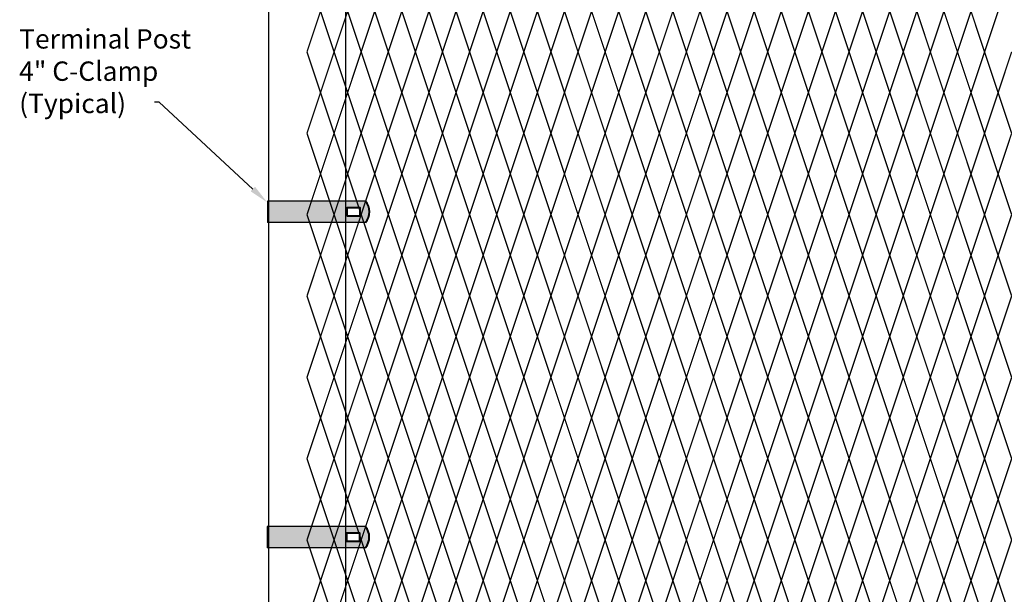
# Model space of a CAD drawing. Units: inches. Extents: x -10 to 198, y 3 to 152.
# Drawn here: x 30 to 81, y 68 to 98 of the extents above; entities that cross this region are included whole.
import ezdxf
from ezdxf import colors
from ezdxf.entities.mleader import LeaderData, LeaderLine
from ezdxf.math import Vec2, Vec3

# ---------------------------------------------------------------- set-up
doc = ezdxf.new("R2010")
doc.units = ezdxf.units.IN
doc.header["$MEASUREMENT"] = 0
doc.layers.add('BORDER', color=7, linetype='Continuous', lineweight=40)
for name, color, linetype in [('Fence screen', 7, 'Continuous'), ('hardware', 7, 'Continuous'), ('post and C', 7, 'Continuous'), ('Text', 7, 'Continuous')]:
    doc.layers.add(name, color=color, linetype=linetype)
doc.styles.add('Notes', font='arial.ttf', dxfattribs={"height": 0.125})

# ---------------------------------------------------------------- blocks, each defined once
blk = doc.blocks.new('8Ft End Post')
at = {"layer": 'post and C'}
for p, q in [((49.757, 114.305, -7), (49.757, 12.555, -7)), ((53.757, 12.555, -7), (53.757, 114.305, -7))]:
    blk.add_line(p, q, dxfattribs=at)
blk = doc.blocks.new('end band clamp')
at = {"layer": 'post and C'}
h = blk.add_hatch(color=256, dxfattribs=at)
h.dxf.hatch_style = 1
h.set_gradient(color1=(0, 0, 255), color2=(0, 0, 255), tint=1)
h.paths.add_polyline_path([(-0.28, 100.817), (0.409, 100.817), (0.409, 101.231), (-0.28, 101.231)], flags=16)
edge = h.paths.add_edge_path()
edge.add_line((-4.374, 101.576), (-4.374, 100.473))
edge.add_line((-4.374, 100.473), (0.685, 100.473))
edge.add_arc((0.053, 101.024), 0.839, 318.8879, 401.1121)
edge.add_line((0.685, 101.576), (-4.374, 101.576))
at = {"layer": 'BORDER'}
blk.add_lwpolyline([(-0.28, 100.817), (0.409, 100.817), (0.409, 101.231), (-0.28, 101.231)], close=True, dxfattribs=at)
blk.add_arc((0.053, 101.024), 0.839, 318.8879, 41.1121, dxfattribs=at)
at = {"layer": 'post and C'}
for p, q in [((0.685, 101.576), (-4.374, 101.576)), ((-4.374, 101.576), (-4.374, 100.473)), ((0.685, 100.473), (-4.374, 100.473))]:
    blk.add_line(p, q, dxfattribs=at)

msp = doc.modelspace()

# ---------------------------------------------------------------- linework, layer by layer
at = {"layer": 'Fence screen', "color": 7, "linetype": 'Continuous', "const_width": 0.07}
for points, elevation in [([(45.221, 98.194), (44.521, 96.094)], -9.1), ([(45.221, 98.194), (45.921, 96.094)], -11.9), ([(46.621, 98.194), (45.921, 96.094)], 4.2), ([(46.621, 98.194), (47.321, 96.094)], -10.5), ([(48.021, 98.194), (47.321, 96.094)], -0.7), ([(48.021, 98.194), (48.721, 96.094)], -7), ([(49.421, 98.194), (48.721, 96.094)], -7.7), ([(49.421, 98.194), (50.121, 96.094)], -7.7), ([(50.821, 98.194), (50.121, 96.094)], -1.4), ([(50.821, 98.194), (51.521, 96.094)], -5.6), ([(52.221, 98.194), (51.521, 96.094)], -5.6), ([(52.221, 98.194), (52.921, 96.094)], -6.3), ([(53.621, 98.194), (52.921, 96.094)], -1.4), ([(55.021, 98.194), (54.321, 96.094)], 4.2), ([(55.021, 98.194), (55.721, 96.094)], 2.1), ([(56.421, 98.194), (57.121, 96.094)], 0.7), ([(57.821, 98.194), (58.521, 96.094)], 2.8), ([(59.221, 98.194), (58.521, 96.094)], 3.5), ([(59.221, 98.194), (59.921, 96.094)], 3.5), ([(60.621, 98.194), (59.921, 96.094)], -4.2), ([(60.621, 98.194), (61.321, 96.094)], 4.9), ([(62.021, 98.194), (61.321, 96.094)], 6.3), ([(62.021, 98.194), (62.721, 96.094)], 35), ([(63.421, 98.194), (62.721, 96.094)], 7), ([(63.421, 98.194), (64.121, 96.094)], 7.7), ([(64.821, 98.194), (64.121, 96.094)], 9.1), ([(64.821, 98.194), (65.521, 96.094)], 9.8), ([(66.221, 98.194), (65.521, 96.094)], 10.5), ([(66.221, 98.194), (66.921, 96.094)], 9.1), ([(67.621, 98.194), (66.921, 96.094)], 11.9), ([(67.621, 98.194), (68.321, 96.094)], 11.2), ([(69.021, 98.194), (68.321, 96.094)], 13.3), ([(69.021, 98.194), (69.721, 96.094)], 12.6), ([(70.421, 98.194), (69.721, 96.094)], 14), ([(70.421, 98.194), (71.121, 96.094)], 13.3), ([(71.821, 98.194), (71.121, 96.094)], 16.1), ([(71.821, 98.194), (72.521, 96.094)], 15.4), ([(73.221, 98.194), (72.521, 96.094)], 14.7), ([(73.221, 98.194), (73.921, 96.094)], 18.2), ([(74.621, 98.194), (73.921, 96.094)], 16.8), ([(74.621, 98.194), (75.321, 96.094)], 17.5), ([(76.021, 98.194), (75.321, 96.094)], 19.6), ([(76.021, 98.194), (76.721, 96.094)], 19.6), ([(77.421, 98.194), (76.721, 96.094)], 18.9), ([(77.421, 98.194), (78.121, 96.094)], 21), ([(78.821, 98.194), (78.121, 96.094)], 21.7), ([(78.821, 98.194), (79.521, 96.094)], 21.7), ([(80.221, 98.194), (79.521, 96.094)], 23.1), ([(44.521, 96.094), (45.221, 93.994)], -9.1), ([(45.921, 96.094), (45.221, 93.994)], -11.2), ([(45.921, 96.094), (46.621, 93.994)], -11.2), ([(47.321, 96.094), (46.621, 93.994)], -9.8), ([(47.321, 96.094), (48.021, 93.994)], -9.8), ([(48.721, 96.094), (48.021, 93.994)], -8.4), ([(48.721, 96.094), (49.421, 93.994)], -8.4), ([(50.121, 96.094), (49.421, 93.994)], -7), ([(50.121, 96.094), (50.821, 93.994)], -6.3), ([(51.521, 96.094), (50.821, 93.994)], -4.9), ([(51.521, 96.094), (52.221, 93.994)], -3.5), ([(52.921, 96.094), (52.221, 93.994)], -4.2), ([(52.921, 96.094), (53.621, 93.994)], -3.5), ([(54.321, 96.094), (53.621, 93.994)], -2.1), ([(54.321, 96.094), (55.021, 93.994)], -2.1), ([(55.721, 96.094), (55.021, 93.994)], -0.7), ([(55.721, 96.094), (56.421, 93.994)], -2.8), ([(57.121, 96.094), (56.421, 93.994)], 1.4), ([(57.121, 96.094), (57.821, 93.994)], 0.7), ([(58.521, 96.094), (57.821, 93.994)], 2.1), ([(58.521, 96.094), (59.221, 93.994)], 2.8), ([(59.921, 96.094), (59.221, 93.994)], -10.5), ([(59.921, 96.094), (60.621, 93.994)], 1.4), ([(61.321, 96.094), (60.621, 93.994)], 4.9), ([(61.321, 96.094), (62.021, 93.994)], 5.6), ([(62.721, 96.094), (62.021, 93.994)], 4.2), ([(64.121, 96.094), (63.421, 93.994)], 7.7), ([(64.121, 96.094), (64.821, 93.994)], 18.9), ([(65.521, 96.094), (64.821, 93.994)], 7.7), ([(65.521, 96.094), (66.221, 93.994)], 8.4), ([(66.921, 96.094), (66.221, 93.994)], 10.5), ([(66.921, 96.094), (67.621, 93.994)], 9.8), ([(68.321, 96.094), (67.621, 93.994)], 24.5), ([(68.321, 96.094), (69.021, 93.994)], 12.6), ([(69.721, 96.094), (69.021, 93.994)], 11.9), ([(69.721, 96.094), (70.421, 93.994)], 14.7), ([(71.121, 96.094), (70.421, 93.994)], 14), ([(71.121, 96.094), (71.821, 93.994)], 16.8), ([(72.521, 96.094), (71.821, 93.994)], 15.4), ([(72.521, 96.094), (73.221, 93.994)], 16.1), ([(73.921, 96.094), (73.221, 93.994)], 18.2), ([(73.921, 96.094), (74.621, 93.994)], 17.5), ([(75.321, 96.094), (74.621, 93.994)], 8.4), ([(75.321, 96.094), (76.021, 93.994)], 20.3), ([(76.721, 96.094), (76.021, 93.994)], 21), ([(76.721, 96.094), (77.421, 93.994)], 21.7), ([(78.121, 96.094), (77.421, 93.994)], 23.8), ([(78.121, 96.094), (78.821, 93.994)], 23.1), ([(79.521, 96.094), (78.821, 93.994)], 11.2), ([(79.521, 96.094), (80.221, 93.994)], 22.4), ([(80.921, 96.094), (80.221, 93.994)], 25.2), ([(44.521, 91.894), (45.221, 93.994)], -11.2), ([(45.921, 91.894), (45.221, 93.994)], -8.4), ([(45.921, 91.894), (46.621, 93.994)], -9.8), ([(47.321, 91.894), (46.621, 93.994)], -8.4), ([(47.321, 91.894), (48.021, 93.994)], -10.5), ([(48.721, 91.894), (48.021, 93.994)], -7), ([(48.721, 91.894), (49.421, 93.994)], -7.7), ([(50.121, 91.894), (49.421, 93.994)], -8.4), ([(50.121, 91.894), (50.821, 93.994)], -1.4), ([(51.521, 91.894), (50.821, 93.994)], -4.2), ([(51.521, 91.894), (52.221, 93.994)], -4.2), ([(52.921, 91.894), (52.221, 93.994)], -4.9), ([(52.921, 91.894), (53.621, 93.994)], -1.4), ([(54.321, 91.894), (53.621, 93.994)], 4.2), ([(54.321, 91.894), (55.021, 93.994)], -2.8), ([(55.721, 91.894), (55.021, 93.994)], -4.9), ([(55.721, 91.894), (56.421, 93.994)], -0.7), ([(57.121, 91.894), (57.821, 93.994)], -4.9), ([(58.521, 91.894), (57.821, 93.994)], -2.8), ([(58.521, 91.894), (59.221, 93.994)], 1.4), ([(59.921, 91.894), (59.221, 93.994)], 2.8), ([(59.921, 91.894), (60.621, 93.994)], 2.8), ([(61.321, 91.894), (60.621, 93.994)], 6.3), ([(61.321, 91.894), (62.021, 93.994)], 5.6), ([(62.721, 91.894), (62.021, 93.994)], 5.6), ([(62.721, 91.894), (63.421, 93.994)], 6.3), ([(64.121, 91.894), (63.421, 93.994)], 7.7), ([(64.121, 91.894), (64.821, 93.994)], 11.2), ([(65.521, 91.894), (64.821, 93.994)], 8.4), ([(65.521, 91.894), (66.221, 93.994)], 8.4), ([(66.921, 91.894), (66.221, 93.994)], 9.8), ([(66.921, 91.894), (67.621, 93.994)], 9.1), ([(68.321, 91.894), (67.621, 93.994)], 11.9), ([(68.321, 91.894), (69.021, 93.994)], 11.2), ([(69.721, 91.894), (69.021, 93.994)], 12.6), ([(69.721, 91.894), (70.421, 93.994)], 22.4), ([(71.121, 91.894), (70.421, 93.994)], 15.4), ([(71.121, 91.894), (71.821, 93.994)], 16.8), ([(72.521, 91.894), (71.821, 93.994)], 14), ([(72.521, 91.894), (73.221, 93.994)], 14), ([(73.921, 91.894), (73.221, 93.994)], 18.2), ([(73.921, 91.894), (74.621, 93.994)], 15.4), ([(75.321, 91.894), (74.621, 93.994)], 9.8), ([(75.321, 91.894), (76.021, 93.994)], 19.6), ([(76.721, 91.894), (76.021, 93.994)], 21), ([(76.721, 91.894), (77.421, 93.994)], 18.2), ([(78.121, 91.894), (77.421, 93.994)], 20.3), ([(78.121, 91.894), (78.821, 93.994)], 22.4), ([(79.521, 91.894), (78.821, 93.994)], 23.8), ([(79.521, 91.894), (80.221, 93.994)], 14.7), ([(80.921, 91.894), (80.221, 93.994)], 25.2), ([(45.221, 89.794), (44.521, 91.894)], -10.5), ([(45.221, 89.794), (45.921, 91.894)], -9.8), ([(46.621, 89.794), (45.921, 91.894)], -9.1), ([(46.621, 89.794), (47.321, 91.894)], -9.1), ([(48.021, 89.794), (47.321, 91.894)], -11.9), ([(48.021, 89.794), (48.721, 91.894)], -5.6), ([(49.421, 89.794), (48.721, 91.894)], -6.3), ([(49.421, 89.794), (50.121, 91.894)], -4.9), ([(50.821, 89.794), (50.121, 91.894)], 1.4), ([(50.821, 89.794), (51.521, 91.894)], -3.5), ([(52.221, 89.794), (51.521, 91.894)], -3.5), ([(52.221, 89.794), (52.921, 91.894)], -6.3), ([(53.621, 89.794), (52.921, 91.894)], -0.7), ([(53.621, 89.794), (54.321, 91.894)], -2.1), ([(55.021, 89.794), (54.321, 91.894)], 3.5), ([(55.021, 89.794), (55.721, 91.894)], -2.1), ([(56.421, 89.794), (55.721, 91.894)], 0.7), ([(56.421, 89.794), (57.121, 91.894)], -11.2), ([(57.821, 89.794), (57.121, 91.894)], 0.7), ([(57.821, 89.794), (58.521, 91.894)], -5.6), ([(59.221, 89.794), (58.521, 91.894)], 2.1), ([(59.221, 89.794), (59.921, 91.894)], 2.1), ([(60.621, 89.794), (59.921, 91.894)], 3.5), ([(60.621, 89.794), (61.321, 91.894)], 5.6), ([(62.021, 89.794), (61.321, 91.894)], 4.9), ([(62.021, 89.794), (62.721, 91.894)], 4.9), ([(63.421, 89.794), (62.721, 91.894)], 6.3), ([(63.421, 89.794), (64.121, 91.894)], 7), ([(64.821, 89.794), (64.121, 91.894)], 10.5), ([(64.821, 89.794), (65.521, 91.894)], 10.5), ([(66.221, 89.794), (65.521, 91.894)], 7.7), ([(66.221, 89.794), (66.921, 91.894)], 9.1), ([(67.621, 89.794), (66.921, 91.894)], 12.6), ([(67.621, 89.794), (68.321, 91.894)], 13.3), ([(69.021, 89.794), (68.321, 91.894)], 11.9), ([(69.021, 89.794), (69.721, 91.894)], 22.4), ([(70.421, 89.794), (69.721, 91.894)], 21.7), ([(70.421, 89.794), (71.121, 91.894)], 17.5), ([(71.821, 89.794), (71.121, 91.894)], 13.3), ([(71.821, 89.794), (72.521, 91.894)], 14.7), ([(73.221, 89.794), (72.521, 91.894)], 17.5), ([(73.221, 89.794), (73.921, 91.894)], 16.1), ([(74.621, 89.794), (73.921, 91.894)], 16.1), ([(74.621, 89.794), (75.321, 91.894)], 20.3), ([(76.021, 89.794), (75.321, 91.894)], 19.6), ([(76.021, 89.794), (76.721, 91.894)], 18.9), ([(77.421, 89.794), (76.721, 91.894)], 21), ([(77.421, 89.794), (78.121, 91.894)], 23.1), ([(78.821, 89.794), (78.121, 91.894)], 23.1), ([(78.821, 89.794), (79.521, 91.894)], 23.1), ([(80.221, 89.794), (79.521, 91.894)], 18.9), ([(80.221, 89.794), (80.921, 91.894)], 25.2), ([(45.221, 89.794), (44.521, 87.694)], -10.5), ([(45.221, 89.794), (45.921, 87.694)], -10.5), ([(46.621, 89.794), (45.921, 87.694)], 31.5), ([(46.621, 89.794), (47.321, 87.694)], -9.1), ([(48.021, 89.794), (47.321, 87.694)], -11.9), ([(48.021, 89.794), (48.721, 87.694)], -6.3), ([(49.421, 89.794), (48.721, 87.694)], 11.9), ([(49.421, 89.794), (50.121, 87.694)], -7.7), ([(50.821, 89.794), (50.121, 87.694)], -9.1), ([(50.821, 89.794), (51.521, 87.694)], -6.3), ([(52.221, 89.794), (51.521, 87.694)], -3.5), ([(52.221, 89.794), (52.921, 87.694)], -2.1), ([(53.621, 89.794), (52.921, 87.694)], -4.9), ([(53.621, 89.794), (54.321, 87.694)], -3.5), ([(55.021, 89.794), (54.321, 87.694)], -0.7), ([(55.021, 89.794), (55.721, 87.694)], -0.7), ([(56.421, 89.794), (55.721, 87.694)], 0.7), ([(56.421, 89.794), (57.121, 87.694)], 3.5), ([(57.821, 89.794), (57.121, 87.694)], 4.9), ([(57.821, 89.794), (58.521, 87.694)], 3.5), ([(59.221, 89.794), (58.521, 87.694)], 10.5), ([(59.221, 89.794), (59.921, 87.694)], 0.7), ([(60.621, 89.794), (59.921, 87.694)], 7.7), ([(60.621, 89.794), (61.321, 87.694)], 2.1), ([(62.021, 89.794), (61.321, 87.694)], 2.1), ([(62.021, 89.794), (62.721, 87.694)], 4.9), ([(63.421, 89.794), (62.721, 87.694)], 6.3), ([(63.421, 89.794), (64.121, 87.694)], 7), ([(64.821, 89.794), (64.121, 87.694)], -2.1), ([(64.821, 89.794), (65.521, 87.694)], 7.7), ([(66.221, 89.794), (65.521, 87.694)], 6.3), ([(66.221, 89.794), (66.921, 87.694)], 10.5), ([(67.621, 89.794), (66.921, 87.694)], 9.1), ([(67.621, 89.794), (68.321, 87.694)], 27.3), ([(69.021, 89.794), (68.321, 87.694)], -16.761), ([(69.021, 89.794), (69.721, 87.694)], 11.9), ([(70.421, 89.794), (69.721, 87.694)], -4.9), ([(70.421, 89.794), (71.121, 87.694)], 16.1), ([(71.821, 89.794), (71.121, 87.694)], 13.3), ([(71.821, 89.794), (72.521, 87.694)], 28.7), ([(73.221, 89.794), (72.521, 87.694)], 18.9), ([(73.221, 89.794), (73.921, 87.694)], 30.1), ([(74.621, 89.794), (73.921, 87.694)], 14.7), ([(74.621, 89.794), (75.321, 87.694)], 17.5), ([(76.021, 89.794), (75.321, 87.694)], 14.7), ([(76.021, 89.794), (76.721, 87.694)], 18.9), ([(77.421, 89.794), (76.721, 87.694)], 21.7), ([(77.421, 89.794), (78.121, 87.694)], 24.5), ([(78.821, 89.794), (78.121, 87.694)], 23.1), ([(78.821, 89.794), (79.521, 87.694)], 28.7), ([(80.221, 89.794), (79.521, 87.694)], 24.5), ([(80.221, 89.794), (80.921, 87.694)], 20.3), ([(44.521, 87.694), (45.221, 85.594)], -11.2), ([(45.921, 87.694), (45.221, 85.594)], -9.8), ([(45.921, 87.694), (46.621, 85.594)], -8.4), ([(47.321, 87.694), (46.621, 85.594)], -8.4), ([(47.321, 87.694), (48.021, 85.594)], -11.2), ([(48.721, 87.694), (48.021, 85.594)], -7), ([(48.721, 87.694), (49.421, 85.594)], 7), ([(50.121, 87.694), (49.421, 85.594)], -7), ([(50.121, 87.694), (50.821, 85.594)], 7), ([(51.521, 87.694), (50.821, 85.594)], 2.8), ([(51.521, 87.694), (52.221, 85.594)], -4.2), ([(52.921, 87.694), (52.221, 85.594)], -9.8), ([(52.921, 87.694), (53.621, 85.594)], -4.2), ([(54.321, 87.694), (53.621, 85.594)], -1.4), ([(54.321, 87.694), (55.021, 85.594)], -5.6), ([(55.721, 87.694), (55.021, 85.594)], -2.8), ([(55.721, 87.694), (56.421, 85.594)], 1.4), ([(57.121, 87.694), (56.421, 85.594)], 4.2), ([(57.121, 87.694), (57.821, 85.594)], -5.6), ([(59.921, 87.694), (59.221, 85.594)], 2.8), ([(59.921, 87.694), (60.621, 85.594)], 1.4), ([(61.321, 87.694), (60.621, 85.594)], -2.8), ([(61.321, 87.694), (62.021, 85.594)], -1.4), ([(62.721, 87.694), (62.021, 85.594)], 5.6), ([(62.721, 87.694), (63.421, 85.594)], 5.6), ([(64.121, 87.694), (63.421, 85.594)], 121.105), ([(64.121, 87.694), (64.821, 85.594)], 11.2), ([(65.521, 87.694), (64.821, 85.594)], 9.8), ([(65.521, 87.694), (66.221, 85.594)], 8.4), ([(66.921, 87.694), (66.221, 85.594)], 11.2), ([(66.921, 87.694), (67.621, 85.594)], 9.8), ([(68.321, 87.694), (67.621, 85.594)], 12.6), ([(68.321, 87.694), (69.021, 85.594)], 26.6), ([(69.721, 87.694), (69.021, 85.594)], 12.6), ([(69.721, 87.694), (70.421, 85.594)], 21), ([(71.121, 87.694), (70.421, 85.594)], 23.8), ([(71.121, 87.694), (71.821, 85.594)], 22.4), ([(72.521, 87.694), (71.821, 85.594)], 25.2), ([(72.521, 87.694), (73.221, 85.594)], 15.4), ([(73.921, 87.694), (73.221, 85.594)], 18.2), ([(73.921, 87.694), (74.621, 85.594)], 14.7), ([(75.321, 87.694), (74.621, 85.594)], 16.8), ([(75.321, 87.694), (76.021, 85.594)], 23.8), ([(76.721, 87.694), (76.021, 85.594)], 19.6), ([(76.721, 87.694), (77.421, 85.594)], 21), ([(78.121, 87.694), (77.421, 85.594)], 19.6), ([(78.121, 87.694), (78.821, 85.594)], 8.4), ([(79.521, 87.694), (78.821, 85.594)], 22.4), ([(79.521, 87.694), (80.221, 85.594)], 18.2), ([(80.921, 87.694), (80.221, 85.594)], 25.2), ([(44.521, 83.494), (45.221, 85.594)], -9.8), ([(45.921, 83.494), (45.221, 85.594)], 1.4), ([(45.921, 83.494), (46.621, 85.594)], -11.2), ([(47.321, 83.494), (46.621, 85.594)], -8.4), ([(47.321, 83.494), (48.021, 85.594)], -8.4), ([(48.721, 83.494), (48.021, 85.594)], -7), ([(48.721, 83.494), (49.421, 85.594)], -7), ([(50.121, 83.494), (49.421, 85.594)], -7.7), ([(50.121, 83.494), (50.821, 85.594)], -2.8), ([(51.521, 83.494), (50.821, 85.594)], -5.6), ([(51.521, 83.494), (52.221, 85.594)], 1.4), ([(52.921, 83.494), (52.221, 85.594)], -2.8), ([(52.921, 83.494), (53.621, 85.594)], -5.6), ([(54.321, 83.494), (53.621, 85.594)], -1.4), ([(54.321, 83.494), (55.021, 85.594)], -4.2), ([(55.721, 83.494), (55.021, 85.594)], -2.8), ([(57.121, 83.494), (56.421, 85.594)], 9.1), ([(57.121, 83.494), (57.821, 85.594)], 4.2), ([(58.521, 83.494), (59.221, 85.594)], 2.8), ([(59.921, 83.494), (59.221, 85.594)], 4.2), ([(59.921, 83.494), (60.621, 85.594)], -1.4), ([(61.321, 83.494), (60.621, 85.594)], 5.6), ([(61.321, 83.494), (62.021, 85.594)], 5.6), ([(62.721, 83.494), (62.021, 85.594)], 4.2), ([(62.721, 83.494), (63.421, 85.594)], 7), ([(64.121, 83.494), (63.421, 85.594)], 7), ([(64.121, 83.494), (64.821, 85.594)], 8.4), ([(65.521, 83.494), (64.821, 85.594)], 9.8), ([(65.521, 83.494), (66.221, 85.594)], 9.8), ([(66.921, 83.494), (66.221, 85.594)], 11.2), ([(66.921, 83.494), (67.621, 85.594)], 9.8), ([(68.321, 83.494), (67.621, 85.594)], 12.6), ([(68.321, 83.494), (69.021, 85.594)], 12.6), ([(69.721, 83.494), (69.021, 85.594)], 12.6), ([(69.721, 83.494), (70.421, 85.594)], 16.8), ([(71.121, 83.494), (70.421, 85.594)], 14), ([(71.121, 83.494), (71.821, 85.594)], 14), ([(72.521, 83.494), (71.821, 85.594)], 18.2), ([(72.521, 83.494), (73.221, 85.594)], 19.6), ([(73.921, 83.494), (73.221, 85.594)], 21), ([(73.921, 83.494), (74.621, 85.594)], 16.8), ([(75.321, 83.494), (74.621, 85.594)], 18.2), ([(75.321, 83.494), (76.021, 85.594)], 21), ([(76.721, 83.494), (76.021, 85.594)], 23.8), ([(76.721, 83.494), (77.421, 85.594)], 19.6), ([(78.121, 83.494), (77.421, 85.594)], 19.6), ([(78.121, 83.494), (78.821, 85.594)], 15.4), ([(79.521, 83.494), (78.821, 85.594)], 22.4), ([(79.521, 83.494), (80.221, 85.594)], 22.4), ([(80.921, 83.494), (80.221, 85.594)], 23.8), ([(45.221, 81.394), (44.521, 83.494)], -9.1), ([(45.221, 81.394), (45.921, 83.494)], -11.9), ([(46.621, 81.394), (45.921, 83.494)], -11.9), ([(46.621, 81.394), (47.321, 83.494)], -10.5), ([(48.021, 81.394), (47.321, 83.494)], -7.7), ([(48.021, 81.394), (48.721, 83.494)], -6.3), ([(49.421, 81.394), (48.721, 83.494)], -7), ([(49.421, 81.394), (50.121, 83.494)], -7), ([(50.821, 81.394), (50.121, 83.494)], -6.3), ([(50.821, 81.394), (51.521, 83.494)], -4.9), ([(52.221, 81.394), (51.521, 83.494)], -2.1), ([(52.221, 81.394), (52.921, 83.494)], 2.1), ([(53.621, 81.394), (52.921, 83.494)], -2.1), ([(53.621, 81.394), (54.321, 83.494)], -3.5), ([(55.021, 81.394), (54.321, 83.494)], -0.7), ([(55.021, 81.394), (55.721, 83.494)], 2.1), ([(56.421, 81.394), (55.721, 83.494)], 0.7), ([(56.421, 81.394), (57.121, 83.494)], -2.1), ([(57.821, 81.394), (57.121, 83.494)], 0.7), ([(57.821, 81.394), (58.521, 83.494)], 0.7), ([(59.221, 81.394), (58.521, 83.494)], 3.5), ([(59.221, 81.394), (59.921, 83.494)], 3.5), ([(60.621, 81.394), (59.921, 83.494)], 3.5), ([(60.621, 81.394), (61.321, 83.494)], 4.9), ([(62.021, 81.394), (61.321, 83.494)], -9.1), ([(62.021, 81.394), (62.721, 83.494)], 4.2), ([(63.421, 81.394), (62.721, 83.494)], -4.2), ([(63.421, 81.394), (64.121, 83.494)], 7.7), ([(64.821, 81.394), (64.121, 83.494)], 9.1), ([(64.821, 81.394), (65.521, 83.494)], 10.5), ([(66.221, 81.394), (65.521, 83.494)], 7.7), ([(66.221, 81.394), (66.921, 83.494)], 9.1), ([(67.621, 81.394), (66.921, 83.494)], 10.5), ([(67.621, 81.394), (68.321, 83.494)], 11.2), ([(69.021, 81.394), (68.321, 83.494)], 25.2), ([(69.021, 81.394), (69.721, 83.494)], 12.6), ([(70.421, 81.394), (69.721, 83.494)], 16.1), ([(70.421, 81.394), (71.121, 83.494)], 18.9), ([(71.821, 81.394), (71.121, 83.494)], 21), ([(71.821, 81.394), (72.521, 83.494)], 23.1), ([(73.221, 81.394), (72.521, 83.494)], 16.1), ([(73.221, 81.394), (73.921, 83.494)], 17.5), ([(74.621, 81.394), (73.921, 83.494)], 17.5), ([(74.621, 81.394), (75.321, 83.494)], 14.7), ([(76.021, 81.394), (75.321, 83.494)], 20.3), ([(76.021, 81.394), (76.721, 83.494)], 18.9), ([(77.421, 81.394), (76.721, 83.494)], 23.1), ([(77.421, 81.394), (78.121, 83.494)], 20.3), ([(78.821, 81.394), (78.121, 83.494)], 18.9), ([(78.821, 81.394), (79.521, 83.494)], 23.1), ([(80.221, 81.394), (79.521, 83.494)], 14.7), ([(80.221, 81.394), (80.921, 83.494)], 25.9), ([(45.221, 81.394), (44.521, 79.294)], -10.5), ([(45.221, 81.394), (45.921, 79.294)], -10.5), ([(46.621, 81.394), (45.921, 79.294)], -10.5), ([(46.621, 81.394), (47.321, 79.294)], -9.1), ([(48.021, 81.394), (47.321, 79.294)], -6.3), ([(48.021, 81.394), (48.721, 79.294)], -11.2), ([(49.421, 81.394), (48.721, 79.294)], -7), ([(49.421, 81.394), (50.121, 79.294)], -7), ([(50.821, 81.394), (50.121, 79.294)], -4.9), ([(50.821, 81.394), (51.521, 79.294)], -9.1), ([(52.221, 81.394), (51.521, 79.294)], -3.5), ([(52.221, 81.394), (52.921, 79.294)], -4.9), ([(53.621, 81.394), (52.921, 79.294)], -4.9), ([(53.621, 81.394), (54.321, 79.294)], -3.5), ([(55.021, 81.394), (54.321, 79.294)], -0.7), ([(55.021, 81.394), (55.721, 79.294)], -2.1), ([(56.421, 81.394), (55.721, 79.294)], -0.7), ([(56.421, 81.394), (57.121, 79.294)], -5.6), ([(57.821, 81.394), (57.121, 79.294)], 0.7), ([(57.821, 81.394), (58.521, 79.294)], 2.1), ([(59.221, 81.394), (58.521, 79.294)], -0.7), ([(59.221, 81.394), (59.921, 79.294)], 2.1), ([(60.621, 81.394), (59.921, 79.294)], -3.5), ([(60.621, 81.394), (61.321, 79.294)], 6.3), ([(62.021, 81.394), (61.321, 79.294)], 4.9), ([(62.021, 81.394), (62.721, 79.294)], 4.9), ([(63.421, 81.394), (62.721, 79.294)], 6.3), ([(63.421, 81.394), (64.121, 79.294)], -7), ([(64.821, 81.394), (64.121, 79.294)], 9.1), ([(64.821, 81.394), (65.521, 79.294)], 11.2), ([(66.221, 81.394), (65.521, 79.294)], 9.1), ([(66.221, 81.394), (66.921, 79.294)], 13.3), ([(67.621, 81.394), (66.921, 79.294)], 10.5), ([(67.621, 81.394), (68.321, 79.294)], 11.9), ([(69.021, 81.394), (68.321, 79.294)], 21.7), ([(69.021, 81.394), (69.721, 79.294)], 11.2), ([(70.421, 81.394), (69.721, 79.294)], 13.3), ([(70.421, 81.394), (71.121, 79.294)], 16.1), ([(71.821, 81.394), (71.121, 79.294)], 14.7), ([(71.821, 81.394), (72.521, 79.294)], 16.1), ([(73.221, 81.394), (72.521, 79.294)], 17.5), ([(73.221, 81.394), (73.921, 79.294)], 17.5), ([(74.621, 81.394), (73.921, 79.294)], 10.5), ([(74.621, 81.394), (75.321, 79.294)], 7.7), ([(76.021, 81.394), (75.321, 79.294)], 23.1), ([(76.021, 81.394), (76.721, 79.294)], 20.3), ([(77.421, 81.394), (76.721, 79.294)], 22.4), ([(77.421, 81.394), (78.121, 79.294)], 21.7), ([(78.821, 81.394), (78.121, 79.294)], 21.7), ([(78.821, 81.394), (79.521, 79.294)], 18.9), ([(80.221, 81.394), (79.521, 79.294)], 21.7), ([(80.221, 81.394), (80.921, 79.294)], 15.4), ([(44.521, 79.294), (45.221, 77.194)], -11.2), ([(45.921, 79.294), (45.221, 77.194)], -11.2), ([(45.921, 79.294), (46.621, 77.194)], -9.8), ([(47.321, 79.294), (46.621, 77.194)], -11.2), ([(47.321, 79.294), (48.021, 77.194)], 3.5), ([(48.721, 79.294), (48.021, 77.194)], -7.7), ([(48.721, 79.294), (49.421, 77.194)], -8.4), ([(50.121, 79.294), (49.421, 77.194)], -6.3), ([(50.121, 79.294), (50.821, 77.194)], -4.2), ([(51.521, 79.294), (50.821, 77.194)], -1.4), ([(51.521, 79.294), (52.221, 77.194)], -9.8), ([(52.921, 79.294), (52.221, 77.194)], -2.8), ([(52.921, 79.294), (53.621, 77.194)], -2.8), ([(54.321, 79.294), (53.621, 77.194)], -2.8), ([(54.321, 79.294), (55.021, 77.194)], -1.4), ([(55.721, 79.294), (55.021, 77.194)], -1.4), ([(55.721, 79.294), (56.421, 77.194)], 1.4), ([(57.121, 79.294), (56.421, 77.194)], 2.8), ([(57.121, 79.294), (57.821, 77.194)], 1.4), ([(58.521, 79.294), (57.821, 77.194)], 4.2), ([(58.521, 79.294), (59.221, 77.194)], 2.8), ([(59.921, 79.294), (59.221, 77.194)], 2.8), ([(59.921, 79.294), (60.621, 77.194)], 2.8), ([(61.321, 79.294), (60.621, 77.194)], 4.2), ([(61.321, 79.294), (62.021, 77.194)], 4.9), ([(62.721, 79.294), (62.021, 77.194)], 4.2), ([(62.721, 79.294), (63.421, 77.194)], 6.3), ([(64.121, 79.294), (63.421, 77.194)], 7.7), ([(64.121, 79.294), (64.821, 77.194)], 20.3), ([(65.521, 79.294), (64.821, 77.194)], 9.8), ([(65.521, 79.294), (66.221, 77.194)], 8.4), ([(66.921, 79.294), (66.221, 77.194)], 11.2), ([(66.921, 79.294), (67.621, 77.194)], 11.2), ([(68.321, 79.294), (67.621, 77.194)], 13.3), ([(68.321, 79.294), (69.021, 77.194)], 12.6), ([(69.721, 79.294), (69.021, 77.194)], 12.6), ([(69.721, 79.294), (70.421, 77.194)], 14), ([(71.121, 79.294), (70.421, 77.194)], 16.8), ([(71.121, 79.294), (71.821, 77.194)], 14), ([(72.521, 79.294), (71.821, 77.194)], 15.4), ([(72.521, 79.294), (73.221, 77.194)], 15.4), ([(73.921, 79.294), (73.221, 77.194)], 15.4), ([(73.921, 79.294), (74.621, 77.194)], 19.6), ([(75.321, 79.294), (74.621, 77.194)], 8.4), ([(75.321, 79.294), (76.021, 77.194)], 21), ([(76.721, 79.294), (76.021, 77.194)], 22.4), ([(76.721, 79.294), (77.421, 77.194)], 16.8), ([(78.121, 79.294), (77.421, 77.194)], 21), ([(78.121, 79.294), (78.821, 77.194)], 16.8), ([(79.521, 79.294), (78.821, 77.194)], 14), ([(79.521, 79.294), (80.221, 77.194)], 19.6), ([(80.921, 79.294), (80.221, 77.194)], 23.8), ([(44.521, 75.094), (45.221, 77.194)], -11.2), ([(45.921, 75.094), (45.221, 77.194)], -9.8), ([(45.921, 75.094), (46.621, 77.194)], -9.8), ([(47.321, 75.094), (46.621, 77.194)], -8.4), ([(47.321, 75.094), (48.021, 77.194)], -9.8), ([(48.721, 75.094), (48.021, 77.194)], -7.7), ([(48.721, 75.094), (49.421, 77.194)], 5.6), ([(50.121, 75.094), (49.421, 77.194)], -8.4), ([(50.121, 75.094), (50.821, 77.194)], -5.6), ([(51.521, 75.094), (52.221, 77.194)], 23.8), ([(52.921, 75.094), (52.221, 77.194)], -4.2), ([(52.921, 75.094), (53.621, 77.194)], -4.2), ([(54.321, 75.094), (53.621, 77.194)], -4.2), ([(55.721, 75.094), (55.021, 77.194)], -1.4), ([(55.721, 75.094), (56.421, 77.194)], -5.6), ([(57.121, 75.094), (56.421, 77.194)], 2.8), ([(58.521, 75.094), (57.821, 77.194)], 1.4), ([(58.521, 75.094), (59.221, 77.194)], 1.4), ([(59.921, 75.094), (59.221, 77.194)], -5.6), ([(61.321, 75.094), (60.621, 77.194)], 5.6), ([(61.321, 75.094), (62.021, 77.194)], 5.6), ([(62.721, 75.094), (62.021, 77.194)], 5.6), ([(62.721, 75.094), (63.421, 77.194)], 7), ([(64.121, 75.094), (63.421, 77.194)], 7), ([(64.121, 75.094), (64.821, 77.194)], 9.8), ([(65.521, 75.094), (64.821, 77.194)], 8.4), ([(65.521, 75.094), (66.221, 77.194)], 8.4), ([(66.921, 75.094), (66.221, 77.194)], 9.8), ([(66.921, 75.094), (67.621, 77.194)], 8.4), ([(68.321, 75.094), (67.621, 77.194)], 11.9), ([(68.321, 75.094), (69.021, 77.194)], 11.9), ([(69.721, 75.094), (69.021, 77.194)], 13.3), ([(69.721, 75.094), (70.421, 77.194)], 18.2), ([(71.121, 75.094), (70.421, 77.194)], 16.8), ([(71.121, 75.094), (71.821, 77.194)], 14), ([(72.521, 75.094), (71.821, 77.194)], 22.4), ([(72.521, 75.094), (73.221, 77.194)], 18.2), ([(73.921, 75.094), (73.221, 77.194)], 18.2), ([(73.921, 75.094), (74.621, 77.194)], 18.2), ([(75.321, 75.094), (74.621, 77.194)], 23.8), ([(75.321, 75.094), (76.021, 77.194)], 31.5), ([(76.721, 75.094), (76.021, 77.194)], 19.6), ([(76.721, 75.094), (77.421, 77.194)], 22.4), ([(78.121, 75.094), (77.421, 77.194)], 30.1), ([(78.121, 75.094), (78.821, 77.194)], 21), ([(79.521, 75.094), (78.821, 77.194)], 23.8), ([(79.521, 75.094), (80.221, 77.194)], 15.4), ([(80.921, 75.094), (80.221, 77.194)], 25.2), ([(45.221, 72.994), (44.521, 75.094)], -10.5), ([(45.221, 72.994), (45.921, 75.094)], -11.9), ([(46.621, 72.994), (45.921, 75.094)], -7.7), ([(46.621, 72.994), (47.321, 75.094)], -10.5), ([(48.021, 72.994), (47.321, 75.094)], -9.1), ([(48.021, 72.994), (48.721, 75.094)], -6.3), ([(49.421, 72.994), (48.721, 75.094)], -7.7), ([(49.421, 72.994), (50.121, 75.094)], 24.5), ([(50.821, 72.994), (50.121, 75.094)], -6.3), ([(50.821, 72.994), (51.521, 75.094)], -3.5), ([(52.221, 72.994), (51.521, 75.094)], -2.1), ([(52.221, 72.994), (52.921, 75.094)], -4.9), ([(53.621, 72.994), (52.921, 75.094)], -4.9), ([(53.621, 72.994), (54.321, 75.094)], -2.1), ([(55.021, 72.994), (54.321, 75.094)], 2.1), ([(55.021, 72.994), (55.721, 75.094)], 0.7), ([(56.421, 72.994), (55.721, 75.094)], -0.7), ([(56.421, 72.994), (57.121, 75.094)], 0.7), ([(57.821, 72.994), (57.121, 75.094)], 2.1), ([(57.821, 72.994), (58.521, 75.094)], -0.7), ([(59.221, 72.994), (58.521, 75.094)], 3.5), ([(59.221, 72.994), (59.921, 75.094)], 3.5), ([(60.621, 72.994), (59.921, 75.094)], -3.5), ([(60.621, 72.994), (61.321, 75.094)], 6.3), ([(62.021, 72.994), (61.321, 75.094)], 4.9), ([(62.021, 72.994), (62.721, 75.094)], 4.9), ([(63.421, 72.994), (62.721, 75.094)], 6.3), ([(63.421, 72.994), (64.121, 75.094)], 7.7), ([(64.821, 72.994), (64.121, 75.094)], 9.1), ([(64.821, 72.994), (65.521, 75.094)], 9.1), ([(66.221, 72.994), (65.521, 75.094)], 7.7), ([(66.221, 72.994), (66.921, 75.094)], 10.5), ([(67.621, 72.994), (66.921, 75.094)], 10.5), ([(67.621, 72.994), (68.321, 75.094)], 11.9), ([(69.021, 72.994), (68.321, 75.094)], 11.9), ([(69.021, 72.994), (69.721, 75.094)], 13.3), ([(70.421, 72.994), (69.721, 75.094)], 13.3), ([(70.421, 72.994), (71.121, 75.094)], 14.7), ([(71.821, 72.994), (71.121, 75.094)], 16.1), ([(71.821, 72.994), (72.521, 75.094)], 18.9), ([(73.221, 72.994), (72.521, 75.094)], 16.1), ([(73.221, 72.994), (73.921, 75.094)], 18.9), ([(74.621, 72.994), (73.921, 75.094)], 20.3), ([(74.621, 72.994), (75.321, 75.094)], 34.3), ([(76.021, 72.994), (75.321, 75.094)], 17.5), ([(76.021, 72.994), (76.721, 75.094)], 14.7), ([(77.421, 72.994), (76.721, 75.094)], 20.3), ([(77.421, 72.994), (78.121, 75.094)], 20.3), ([(78.821, 72.994), (78.121, 75.094)], 13.3), ([(78.821, 72.994), (79.521, 75.094)], 21.7), ([(80.221, 72.994), (79.521, 75.094)], 21.7), ([(80.221, 72.994), (80.921, 75.094)], 24.5), ([(45.221, 72.994), (44.521, 70.894)], -9.1), ([(45.221, 72.994), (45.921, 70.894)], -11.9), ([(46.621, 72.994), (45.921, 70.894)], -10.5), ([(46.621, 72.994), (47.321, 70.894)], -9.1), ([(48.021, 72.994), (47.321, 70.894)], -9.1), ([(48.021, 72.994), (48.721, 70.894)], -7.7), ([(49.421, 72.994), (48.721, 70.894)], 4.9), ([(49.421, 72.994), (50.121, 70.894)], -6.3), ([(50.821, 72.994), (50.121, 70.894)], -3.5), ([(50.821, 72.994), (51.521, 70.894)], -3.5), ([(52.221, 72.994), (51.521, 70.894)], -4.9), ([(52.221, 72.994), (52.921, 70.894)], -4.9), ([(53.621, 72.994), (52.921, 70.894)], -2.1), ([(53.621, 72.994), (54.321, 70.894)], -10.5), ([(55.021, 72.994), (54.321, 70.894)], -0.7), ([(55.021, 72.994), (55.721, 70.894)], -6.3), ([(56.421, 72.994), (55.721, 70.894)], 2.1), ([(56.421, 72.994), (57.121, 70.894)], 0.7), ([(57.821, 72.994), (57.121, 70.894)], -0.7), ([(57.821, 72.994), (58.521, 70.894)], 2.1), ([(59.221, 72.994), (58.521, 70.894)], 20.3), ([(59.221, 72.994), (59.921, 70.894)], 3.5), ([(60.621, 72.994), (59.921, 70.894)], -2.1), ([(60.621, 72.994), (61.321, 70.894)], 4.9), ([(62.021, 72.994), (61.321, 70.894)], 6.3), ([(62.021, 72.994), (62.721, 70.894)], 96.963), ([(63.421, 72.994), (62.721, 70.894)], 0.7), ([(63.421, 72.994), (64.121, 70.894)], 9.1), ([(64.821, 72.994), (64.121, 70.894)], 11.9), ([(64.821, 72.994), (65.521, 70.894)], 10.5), ([(66.221, 72.994), (65.521, 70.894)], 9.1), ([(66.221, 72.994), (66.921, 70.894)], 9.1), ([(67.621, 72.994), (66.921, 70.894)], 7.7), ([(67.621, 72.994), (68.321, 70.894)], 13.3), ([(69.021, 72.994), (68.321, 70.894)], 25.9), ([(69.021, 72.994), (69.721, 70.894)], 11.9), ([(70.421, 72.994), (69.721, 70.894)], 14.7), ([(70.421, 72.994), (71.121, 70.894)], 10.5), ([(71.821, 72.994), (71.121, 70.894)], 16.1), ([(71.821, 72.994), (72.521, 70.894)], 16.1), ([(73.221, 72.994), (72.521, 70.894)], 23.1), ([(73.221, 72.994), (73.921, 70.894)], 14.7), ([(74.621, 72.994), (73.921, 70.894)], 17.5), ([(74.621, 72.994), (75.321, 70.894)], 17.5), ([(76.021, 72.994), (75.321, 70.894)], 18.9), ([(76.021, 72.994), (76.721, 70.894)], 21.7), ([(77.421, 72.994), (76.721, 70.894)], 18.9), ([(77.421, 72.994), (78.121, 70.894)], 21.7), ([(78.821, 72.994), (78.121, 70.894)], 23.1), ([(78.821, 72.994), (79.521, 70.894)], 17.5), ([(80.221, 72.994), (79.521, 70.894)], 23.1), ([(80.221, 72.994), (80.921, 70.894)], 25.9), ([(44.521, 70.894), (45.221, 68.794)], -8.4), ([(45.921, 70.894), (45.221, 68.794)], -11.2), ([(45.921, 70.894), (46.621, 68.794)], -8.4), ([(47.321, 70.894), (46.621, 68.794)], -8.4), ([(47.321, 70.894), (48.021, 68.794)], -9.8), ([(48.721, 70.894), (48.021, 68.794)], -7), ([(48.721, 70.894), (49.421, 68.794)], 1.4), ([(50.121, 70.894), (49.421, 68.794)], -8.4), ([(51.521, 70.894), (50.821, 68.794)], -5.6), ([(51.521, 70.894), (52.221, 68.794)], -5.6), ([(52.921, 70.894), (52.221, 68.794)], -4.2), ([(52.921, 70.894), (53.621, 68.794)], -2.8), ([(54.321, 70.894), (53.621, 68.794)], -1.4), ([(54.321, 70.894), (55.021, 68.794)], -4.2), ([(55.721, 70.894), (55.021, 68.794)], -1.4), ([(55.721, 70.894), (56.421, 68.794)], 6.3), ([(57.121, 70.894), (56.421, 68.794)], -1.4), ([(57.121, 70.894), (57.821, 68.794)], 1.4), ([(58.521, 70.894), (59.221, 68.794)], 2.8), ([(59.921, 70.894), (59.221, 68.794)], 4.2), ([(59.921, 70.894), (60.621, 68.794)], -9.8), ([(61.321, 70.894), (60.621, 68.794)], 5.6), ([(61.321, 70.894), (62.021, 68.794)], 4.9), ([(62.721, 70.894), (62.021, 68.794)], 4.2), ([(62.721, 70.894), (63.421, 68.794)], 6.3), ([(64.121, 70.894), (63.421, 68.794)], 7.7), ([(64.121, 70.894), (64.821, 68.794)], 11.2), ([(65.521, 70.894), (64.821, 68.794)], 8.4), ([(65.521, 70.894), (66.221, 68.794)], 10.5), ([(66.921, 70.894), (66.221, 68.794)], 9.8), ([(66.921, 70.894), (67.621, 68.794)], 8.4), ([(68.321, 70.894), (67.621, 68.794)], 12.6), ([(68.321, 70.894), (69.021, 68.794)], 11.2), ([(69.721, 70.894), (69.021, 68.794)], 11.9), ([(69.721, 70.894), (70.421, 68.794)], 15.4), ([(71.121, 70.894), (70.421, 68.794)], 15.4), ([(71.121, 70.894), (71.821, 68.794)], 16.8), ([(72.521, 70.894), (71.821, 68.794)], 16.8), ([(72.521, 70.894), (73.221, 68.794)], 21), ([(73.921, 70.894), (73.221, 68.794)], 18.2), ([(73.921, 70.894), (74.621, 68.794)], 22.4), ([(75.321, 70.894), (74.621, 68.794)], 18.2), ([(75.321, 70.894), (76.021, 68.794)], 18.2), ([(76.721, 70.894), (76.021, 68.794)], 21), ([(76.721, 70.894), (77.421, 68.794)], 23.8), ([(78.121, 70.894), (77.421, 68.794)], 19.6), ([(78.121, 70.894), (78.821, 68.794)], 22.4), ([(79.521, 70.894), (78.821, 68.794)], 18.9), ([(79.521, 70.894), (80.221, 68.794)], 19.6), ([(80.921, 70.894), (80.221, 68.794)], 8.4), ([(44.521, 66.694), (45.221, 68.794)], -11.2), ([(45.921, 66.694), (45.221, 68.794)], 2.1), ([(45.921, 66.694), (46.621, 68.794)], -11.2), ([(47.321, 66.694), (46.621, 68.794)], -9.1), ([(47.321, 66.694), (48.021, 68.794)], -9.8), ([(48.721, 66.694), (48.021, 68.794)], -7), ([(48.721, 66.694), (49.421, 68.794)], -6.3), ([(50.121, 66.694), (49.421, 68.794)], -7.7), ([(50.121, 66.694), (50.821, 68.794)], -4.2), ([(51.521, 66.694), (50.821, 68.794)], -5.6), ([(51.521, 66.694), (52.221, 68.794)], 2.8), ([(52.921, 66.694), (52.221, 68.794)], -5.6), ([(54.321, 66.694), (53.621, 68.794)], -2.8), ([(54.321, 66.694), (55.021, 68.794)], -4.2), ([(55.721, 66.694), (55.021, 68.794)], -1.4), ([(57.121, 66.694), (56.421, 68.794)], 4.2), ([(57.121, 66.694), (57.821, 68.794)], 1.4), ([(58.521, 66.694), (57.821, 68.794)], -2.8), ([(58.521, 66.694), (59.221, 68.794)], 1.4), ([(59.921, 66.694), (59.221, 68.794)], 2.8), ([(59.921, 66.694), (60.621, 68.794)], -2.8), ([(61.321, 66.694), (60.621, 68.794)], -11.2), ([(61.321, 66.694), (62.021, 68.794)], 5.6), ([(62.721, 66.694), (62.021, 68.794)], 5.6), ([(62.721, 66.694), (63.421, 68.794)], 7), ([(64.121, 66.694), (63.421, 68.794)], 7), ([(64.121, 66.694), (64.821, 68.794)], 9.8), ([(65.521, 66.694), (64.821, 68.794)], 8.4), ([(65.521, 66.694), (66.221, 68.794)], 11.2), ([(66.921, 66.694), (66.221, 68.794)], 27.3), ([(66.921, 66.694), (67.621, 68.794)], 9.8), ([(68.321, 66.694), (67.621, 68.794)], 11.9), ([(68.321, 66.694), (69.021, 68.794)], 10.705), ([(69.721, 66.694), (69.021, 68.794)], 13.3), ([(69.721, 66.694), (70.421, 68.794)], 14), ([(71.121, 66.694), (70.421, 68.794)], 19.6), ([(71.121, 66.694), (71.821, 68.794)], 14), ([(72.521, 66.694), (71.821, 68.794)], 23.8), ([(72.521, 66.694), (73.221, 68.794)], 22.4), ([(73.921, 66.694), (73.221, 68.794)], 16.8), ([(73.921, 66.694), (74.621, 68.794)], 16.8), ([(75.321, 66.694), (74.621, 68.794)], 15.4), ([(75.321, 66.694), (76.021, 68.794)], 15.4), ([(76.721, 66.694), (76.021, 68.794)], 22.4), ([(76.721, 66.694), (77.421, 68.794)], 21), ([(78.121, 66.694), (77.421, 68.794)], 19.6), ([(78.121, 66.694), (78.821, 68.794)], 14), ([(79.521, 66.694), (78.821, 68.794)], 21), ([(79.521, 66.694), (80.221, 68.794)], 14), ([(80.921, 66.694), (80.221, 68.794)], 24.5)]:
    msp.add_lwpolyline(points, dxfattribs=dict(at, elevation=elevation))
for points in [[(53.621, 98.194), (54.321, 96.094)], [(56.421, 98.194), (55.721, 96.094)], [(57.821, 98.194), (57.121, 96.094)], [(62.721, 96.094), (63.421, 93.994)], [(57.121, 91.894), (56.421, 93.994)], [(58.521, 87.694), (57.821, 85.594)], [(58.521, 87.694), (59.221, 85.594)], [(55.721, 83.494), (56.421, 85.594)], [(58.521, 83.494), (57.821, 85.594)], [(51.521, 75.094), (50.821, 77.194)], [(54.321, 75.094), (55.021, 77.194)], [(57.121, 75.094), (57.821, 77.194)], [(59.921, 75.094), (60.621, 77.194)], [(50.121, 70.894), (50.821, 68.794)], [(58.521, 70.894), (57.821, 68.794)], [(52.921, 66.694), (53.621, 68.794)], [(55.721, 66.694), (56.421, 68.794)]]:
    msp.add_lwpolyline(points, dxfattribs=at)

# ---------------------------------------------------------------- block references
at = {"layer": 'hardware'}
for p in [(46.86, -13.189), (46.846, -29.986)]:
    msp.add_blockref('end band clamp', p, dxfattribs=at)
at = {"layer": 'post and C'}
msp.add_blockref('8Ft End Post', (-7.23, 21.689, -9.1), dxfattribs=at)

# ---------------------------------------------------------------- texts
at = {"layer": 'Text', "insert": (29.653, 97.265, -9.1), "char_height": 1, "attachment_point": 1, "style": 'Notes'}
msp.add_mtext_dynamic_manual_height_columns('Terminal Post \\P4" C-Clamp\\P(Typical)\\P ', width=11.72004, gutter_width=0.625, heights=[0], dxfattribs=at)

# ---------------------------------------------------------------- leaders
at = {"layer": 'Text'}
ml = msp.add_multileader_mtext('Standard', dxfattribs=at)
ml.set_content('', color=256, style='Notes')
ml.set_leader_properties()
ml.build(insert=Vec2(0, 0))
ml.multileader.update_dxf_attribs({"dogleg_length": 0.25, "arrow_head_size": 1})
ctx = ml.context
ctx.base_point, ctx.char_height, ctx.arrow_head_size, ctx.landing_gap_size, ctx.plane_origin = Vec3(36.457, 93.491, -9.1), 0.125, 1, 0.09, Vec3(38.28, 86.176, -9.1)
notes = []
notes.append((ctx, [(0, (1, 1, 0), (36.887, 93.491, -9.1), (-1, 0), 0.25, [(0, [(42.457, 88.332, -9.1)], 0, [])])]))
ctx.mtext.insert, ctx.mtext.flow_direction = Vec3(36.547, 93.553, -9.1), 5
for ctx, leaders in notes:
    for number, flags, end, landing, length, lines in leaders:
        leader = LeaderData()
        leader.index, (leader.has_last_leader_line, leader.has_dogleg_vector, leader.attachment_direction) = number, flags
        leader.last_leader_point, leader.dogleg_vector, leader.dogleg_length = Vec3(end), Vec3(landing), length
        for number, points, colour, breaks in lines:
            line = LeaderLine()
            line.index, line.vertices, line.color, line.breaks = number, Vec3.list(points), colors.encode_raw_color(colour), breaks
            leader.lines.append(line)
        ctx.leaders.append(leader)

doc.saveas('drawing.dxf')
